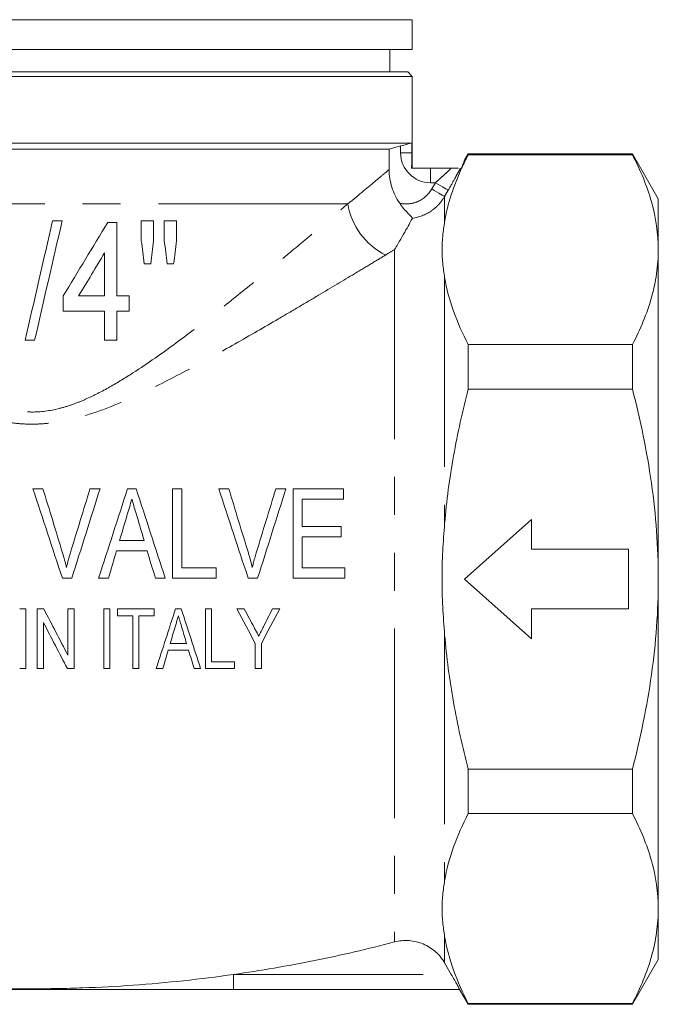
# Model space of a CAD drawing. Units: millimetres. Extents: x 173 to 215, y 96 to 251.
# Drawn here: x 194 to 215, y 181 to 214 of the extents above; entities that cross this region are included whole.
import ezdxf

# ---------------------------------------------------------------- set-up
doc = ezdxf.new("R2010")
doc.units = ezdxf.units.MM
doc.linetypes.add('PHANTOM', pattern=[12.7, 6.35, -1.27, 1.27, -1.27, 1.27, -1.27])

msp = doc.modelspace()

# ---------------------------------------------------------------- linework, layer by layer
at = {"color": 7, "linetype": 'Continuous', "lineweight": 15}
for p, q in [((181.723, 214.473), (194.473, 214.473)), ((194.473, 214.473), (207.223, 214.473)), ((207.223, 213.473), (207.223, 214.473)), ((181.723, 213.473), (207.223, 213.473)), ((206.473, 212.723), (206.473, 213.473)), ((207.223, 212.573), (181.723, 212.573)), ((181.873, 212.723), (207.073, 212.723)), ((207.223, 212.573), (207.073, 212.723)), ((207.223, 209.496), (207.223, 212.573)), ((181.736, 210.339), (207.21, 210.339)), ((206.834, 210.241), (206.449, 210.138)), ((207.21, 210.01), (207.21, 210.339)), ((206.449, 210.138), (182.496, 210.138)), ((206.449, 210.138), (206.449, 209.453)), ((209.098, 209.973), (208.975, 209.761)), ((214.607, 209.973), (209.098, 209.973)), ((209.098, 209.973), (209.098, 209.946)), ((214.607, 209.946), (209.098, 209.946)), ((215.473, 208.473), (214.607, 209.973)), ((214.607, 209.946), (214.607, 209.973)), ((208.53, 209.496), (207.834, 209.496)), ((208.843, 209.496), (208.84, 209.496)), ((208.879, 209.496), (208.879, 209.496)), ((215.473, 206.764), (215.473, 208.473)), ((195.487, 207.729), (195.167, 207.729)), ((197.321, 207.678), (197.013, 207.678)), ((198.552, 207.729), (198.141, 207.729)), ((199.321, 207.729), (198.91, 207.729)), ((215.473, 195.723), (215.473, 206.764)), ((198.241, 206.293), (198.462, 206.293)), ((199.008, 206.293), (199.225, 206.293)), ((196.91, 205.216), (196.04, 205.216)), ((197.731, 205.216), (197.321, 205.216)), ((195.526, 204.703), (196.91, 204.703)), ((197.321, 204.703), (197.731, 204.703)), ((194.244, 203.729), (194.564, 203.729)), ((196.91, 203.729), (197.321, 203.729)), ((197.321, 203.732), (197.294, 203.748)), ((209.098, 203.582), (209.098, 202.087)), ((209.098, 203.582), (214.607, 203.582)), ((214.607, 202.087), (214.607, 203.582)), ((214.607, 202.087), (209.098, 202.087)), ((199.189, 195.752), (199.189, 198.752)), ((199.497, 198.752), (199.497, 196.098)), ((203.228, 195.752), (203.228, 198.752)), ((204.92, 198.752), (204.92, 198.405)), ((203.536, 198.405), (203.536, 197.482)), ((211.223, 197.723), (208.973, 195.723)), ((211.223, 196.723), (211.223, 197.723)), ((204.843, 197.482), (204.843, 197.136)), ((203.536, 197.136), (203.536, 196.098)), ((214.473, 196.723), (211.223, 196.723)), ((214.473, 194.723), (214.473, 196.723)), ((200.651, 196.098), (200.651, 195.752)), ((204.959, 196.098), (204.959, 195.752)), ((208.973, 195.723), (211.223, 193.723)), ((215.473, 184.681), (215.473, 195.723)), ((194.268, 194.723), (194.268, 192.723)), ((194.653, 192.723), (194.653, 194.723)), ((195.679, 193.172), (195.679, 194.723)), ((195.884, 194.723), (195.884, 192.723)), ((196.884, 192.723), (196.884, 194.723)), ((197.089, 194.723), (197.089, 192.723)), ((197.345, 194.492), (197.345, 194.723)), ((198.576, 194.723), (198.576, 194.492)), ((200.294, 192.723), (200.294, 194.723)), ((200.499, 194.723), (200.499, 192.953)), ((211.223, 193.723), (211.223, 194.723)), ((211.223, 194.723), (214.473, 194.723)), ((197.858, 192.723), (197.858, 194.492)), ((198.063, 194.492), (198.063, 192.723)), ((194.858, 194.273), (194.858, 192.723)), ((201.961, 192.723), (201.961, 193.57)), ((202.166, 193.57), (202.166, 192.723)), ((201.268, 192.953), (201.268, 192.723)), ((209.098, 189.359), (214.607, 189.359)), ((209.098, 189.359), (209.098, 187.863)), ((214.607, 187.863), (214.607, 189.359)), ((214.607, 187.863), (209.098, 187.863)), ((215.473, 182.973), (215.473, 184.681)), ((208.31, 182.859), (208.533, 182.473)), ((214.607, 181.473), (215.473, 182.973)), ((208.81, 181.973), (201.236, 181.973)), ((208.809, 181.972), (209.098, 181.473)), ((209.098, 181.499), (214.607, 181.499)), ((209.098, 181.499), (209.098, 181.473)), ((209.098, 181.473), (214.607, 181.473)), ((214.607, 181.473), (214.607, 181.499))]:
    msp.add_line(p, q, dxfattribs=at)
at = {"color": 8, "linetype": 'PHANTOM', "lineweight": 0}
for p, q in [((206.834, 210.01), (206.834, 210.241)), ((207.21, 210.01), (206.834, 210.01)), ((207.834, 209.496), (207.834, 209.01)), ((207.999, 209.01), (207.834, 209.01)), ((207.877, 208.799), (207.999, 209.01)), ((208.432, 208.761), (208.31, 208.55)), ((205.062, 208.302), (183.884, 208.302)), ((208.31, 208.55), (208.31, 207.697)), ((206.631, 206.766), (206.631, 183.561)), ((208.31, 205.832), (208.31, 197.588)), ((208.31, 193.857), (208.31, 185.613)), ((208.31, 183.748), (208.31, 182.859)), ((201.236, 182.473), (201.236, 181.973)), ((201.236, 182.473), (208.533, 182.473))]:
    msp.add_line(p, q, dxfattribs=at)
at = {"color": 8, "linetype": 'PHANTOM', "lineweight": 0, "flags": 128}
for points in [[(207.999, 209.01), (208.081, 208.963), (208.16, 208.917), (208.233, 208.875), (208.298, 208.838), (208.352, 208.807), (208.393, 208.783), (208.42, 208.768), (208.432, 208.761)], [(207.877, 208.799), (207.959, 208.751), (208.038, 208.706), (208.111, 208.664), (208.176, 208.627), (208.23, 208.596), (208.271, 208.572), (208.298, 208.557), (208.31, 208.55)]]:
    msp.add_lwpolyline(points, dxfattribs=at)
at = {"color": 8, "linetype": 'PHANTOM', "lineweight": 0}
for centre, radius, start, end in [((207.834, 210.01), 1, 180, 270), ((207.353, 208.669), 2.32, 189.0995, 243.911)]:
    msp.add_arc(centre, radius, start, end, dxfattribs=at)
at = {"color": 7, "linetype": 'Continuous', "lineweight": 15}
msp.add_ellipse((194.473, 210.445), major_axis=(14.5, 0), ratio=0.57735, start_param=6.169564, end_param=6.1697, dxfattribs=at)
for points, knots in [([(206.834, 210.241), (206.905, 210.259), (206.975, 210.278), (207.104, 210.312), (207.162, 210.327), (207.21, 210.339)], [0, 0, 0, 0, 0.5, 0.5, 1, 1, 1, 1]), ([(207.203, 209.496), (207.204, 209.582), (207.206, 209.665), (207.208, 209.834), (207.21, 209.919), (207.21, 210.01)], [0, 0, 0, 0, 0.5, 0.5, 1, 1, 1, 1]), ([(214.607, 209.946), (214.877, 209.423), (215.095, 208.896), (215.393, 207.836), (215.473, 207.302), (215.473, 206.764)], [0, 0, 0, 0, 0.5, 0.5, 1, 1, 1, 1]), ([(206.449, 209.453), (206.449, 209.25), (206.48, 209.052), (206.57, 208.762), (206.607, 208.668), (206.695, 208.488), (206.745, 208.401), (206.803, 208.318)], [0, 0, 0, 0, 0.5, 0.5, 0.75, 0.75, 1, 1, 1, 1]), ([(207.834, 209.496), (207.804, 209.496), (207.774, 209.496), (207.721, 209.496), (207.695, 209.496), (207.621, 209.496), (207.572, 209.496), (207.472, 209.496), (207.42, 209.496), (207.314, 209.496), (207.259, 209.496), (207.203, 209.496)], [0, 0, 0, 0, 0.125, 0.125, 0.25, 0.25, 0.5, 0.5, 0.75, 0.75, 1, 1, 1, 1]), ([(208.53, 209.496), (208.544, 209.496), (208.577, 209.496), (208.638, 209.496), (208.713, 209.496), (208.748, 209.496), (208.769, 209.496)], [0, 0, 0, 0, 0.112647, 0.264115, 0.571702, 1, 1, 1, 1]), ([(207.228, 207.815), (207.232, 207.823), (207.215, 207.844), (207.156, 207.907), (207.115, 207.947), (206.982, 208.085), (206.886, 208.197), (206.803, 208.318)], [0, 0, 0, 0, 0.25, 0.25, 0.5, 0.5, 1, 1, 1, 1]), ([(197.321, 205.216), (197.321, 205.627), (197.321, 206.038), (197.321, 206.859), (197.321, 207.268), (197.321, 207.678)], [0, 0, 0, 0, 0.5, 0.5, 1, 1, 1, 1]), ([(198.141, 207.729), (198.141, 207.618), (198.141, 207.508), (198.141, 207.286), (198.141, 207.175), (198.141, 207.065)], [0, 0, 0, 0, 0.5, 0.5, 1, 1, 1, 1]), ([(198.552, 207.065), (198.552, 207.175), (198.552, 207.286), (198.552, 207.508), (198.552, 207.618), (198.552, 207.729)], [0, 0, 0, 0, 0.5, 0.5, 1, 1, 1, 1]), ([(198.91, 207.729), (198.91, 207.618), (198.91, 207.508), (198.91, 207.286), (198.91, 207.175), (198.91, 207.065)], [0, 0, 0, 0, 0.5, 0.5, 1, 1, 1, 1]), ([(199.321, 207.065), (199.321, 207.175), (199.321, 207.286), (199.321, 207.508), (199.321, 207.618), (199.321, 207.729)], [0, 0, 0, 0, 0.5, 0.5, 1, 1, 1, 1]), ([(207.228, 207.815), (207.208, 207.778), (207.18, 207.726), (207.107, 207.594), (207.063, 207.515), (206.961, 207.333), (206.903, 207.231), (206.807, 207.065), (206.774, 207.008), (206.704, 206.889), (206.668, 206.828), (206.631, 206.766)], [0, 0, 0, 0, 0.25, 0.25, 0.5, 0.5, 0.75, 0.75, 0.875, 0.875, 1, 1, 1, 1]), ([(208.31, 207.697), (208.284, 207.542), (208.262, 207.386), (208.23, 207.076), (208.222, 206.92), (208.222, 206.609), (208.23, 206.454), (208.261, 206.143), (208.284, 205.987), (208.31, 205.832)], [0, 0, 0, 0, 0.25, 0.25, 0.5, 0.5, 0.75, 0.75, 1, 1, 1, 1]), ([(196.91, 206.658), (196.91, 206.418), (196.91, 206.177), (196.91, 205.697), (196.91, 205.456), (196.91, 205.216)], [0, 0, 0, 0, 0.5, 0.5, 1, 1, 1, 1]), ([(215.473, 206.764), (215.473, 206.497), (215.453, 206.228), (215.376, 205.692), (215.318, 205.425), (215.093, 204.629), (214.875, 204.103), (214.607, 203.582)], [0, 0, 0, 0, 0.25, 0.25, 0.5, 0.5, 1, 1, 1, 1]), ([(195.526, 205.216), (195.526, 205.131), (195.526, 205.045), (195.526, 204.874), (195.526, 204.789), (195.526, 204.703)], [0, 0, 0, 0, 0.5, 0.5, 1, 1, 1, 1]), ([(197.731, 204.703), (197.731, 204.789), (197.731, 204.874), (197.731, 205.045), (197.731, 205.131), (197.731, 205.216)], [0, 0, 0, 0, 0.5, 0.5, 1, 1, 1, 1]), ([(196.91, 204.703), (196.91, 204.541), (196.91, 204.379), (196.91, 204.054), (196.91, 203.891), (196.91, 203.729)], [0, 0, 0, 0, 0.5, 0.5, 1, 1, 1, 1]), ([(197.321, 203.729), (197.321, 203.891), (197.321, 204.054), (197.321, 204.379), (197.321, 204.541), (197.321, 204.703)], [0, 0, 0, 0, 0.5, 0.5, 1, 1, 1, 1]), ([(209.098, 202.087), (208.908, 201.352), (208.743, 200.609), (208.542, 199.481), (208.483, 199.102), (208.383, 198.344), (208.342, 197.966), (208.31, 197.588)], [0, 0, 0, 0, 0.5, 0.5, 0.75, 0.75, 1, 1, 1, 1]), ([(215.473, 195.723), (215.473, 196.257), (215.453, 196.793), (215.376, 197.866), (215.317, 198.406), (215.091, 200.006), (214.873, 201.053), (214.607, 202.087)], [0, 0, 0, 0, 0.25, 0.25, 0.5, 0.5, 1, 1, 1, 1]), ([(194.506, 198.752), (194.562, 198.752), (194.618, 198.752), (194.73, 198.752), (194.787, 198.752), (194.843, 198.752)], [0, 0, 0, 0, 0.5, 0.5, 1, 1, 1, 1]), ([(196.42, 198.752), (196.476, 198.752), (196.531, 198.752), (196.644, 198.752), (196.701, 198.752), (196.757, 198.752)], [0, 0, 0, 0, 0.5, 0.5, 1, 1, 1, 1]), ([(197.679, 198.752), (197.727, 198.752), (197.775, 198.752), (197.872, 198.752), (197.921, 198.752), (197.969, 198.752)], [0, 0, 0, 0, 0.5, 0.5, 1, 1, 1, 1]), ([(199.189, 198.752), (199.241, 198.752), (199.293, 198.752), (199.395, 198.752), (199.446, 198.752), (199.497, 198.752)], [0, 0, 0, 0, 0.5, 0.5, 1, 1, 1, 1]), ([(200.737, 198.752), (200.793, 198.752), (200.849, 198.752), (200.962, 198.752), (201.018, 198.752), (201.074, 198.752)], [0, 0, 0, 0, 0.5, 0.5, 1, 1, 1, 1]), ([(202.651, 198.752), (202.707, 198.752), (202.763, 198.752), (202.875, 198.752), (202.932, 198.752), (202.988, 198.752)], [0, 0, 0, 0, 0.5, 0.5, 1, 1, 1, 1]), ([(203.228, 198.752), (203.509, 198.752), (203.789, 198.752), (204.356, 198.752), (204.639, 198.752), (204.92, 198.752)], [0, 0, 0, 0, 0.5, 0.5, 1, 1, 1, 1]), ([(197.824, 198.405), (197.797, 198.313), (197.769, 198.22), (197.741, 198.127), (197.728, 198.08), (197.714, 198.034), (197.7, 197.987), (197.686, 197.94), (197.672, 197.894), (197.658, 197.847)], [0, 0, 0, 0, 0.000592892, 0.000592892, 0.000592892, 0.000889439, 0.000889439, 0.000889439, 0.001186018, 0.001186018, 0.001186018, 0.001186018]), ([(198.001, 197.808), (197.987, 197.858), (197.972, 197.908), (197.957, 197.958), (197.934, 198.032), (197.912, 198.107), (197.89, 198.182), (197.869, 198.257), (197.846, 198.331), (197.824, 198.405)], [0, 0, 0, 0, 0.000314953, 0.000314953, 0.000314953, 0.000787511, 0.000787511, 0.000787511, 0.001260194, 0.001260194, 0.001260194, 0.001260194]), ([(204.92, 198.405), (204.69, 198.405), (204.46, 198.405), (203.998, 198.405), (203.767, 198.405), (203.536, 198.405)], [0, 0, 0, 0, 0.5, 0.5, 1, 1, 1, 1]), ([(203.536, 197.482), (203.753, 197.482), (203.969, 197.482), (204.407, 197.482), (204.625, 197.482), (204.843, 197.482)], [0, 0, 0, 0, 0.5, 0.5, 1, 1, 1, 1]), ([(208.31, 197.588), (208.284, 197.28), (208.262, 196.973), (208.231, 196.357), (208.222, 196.048), (208.222, 195.701), (208.222, 195.661), (208.222, 195.582), (208.223, 195.464), (208.226, 195.346), (208.232, 195.111), (208.238, 194.954), (208.261, 194.483), (208.284, 194.17), (208.31, 193.857)], [0, 0, 0, 0, 0.25, 0.25, 0.5, 0.5, 0.53125, 0.53125, 0.5625, 0.625, 0.625, 0.75, 0.75, 1, 1, 1, 1]), ([(197.412, 197.021), (197.481, 197.021), (197.549, 197.021), (197.685, 197.021), (197.753, 197.021), (197.96, 197.021), (198.098, 197.021), (198.236, 197.021)], [0, 0, 0, 0, 0.25, 0.25, 0.5, 0.5, 1, 1, 1, 1]), ([(204.843, 197.136), (204.626, 197.136), (204.409, 197.136), (203.974, 197.136), (203.754, 197.136), (203.536, 197.136)], [0, 0, 0, 0, 0.5, 0.5, 1, 1, 1, 1]), ([(195.499, 196.601), (195.523, 196.521), (195.547, 196.441), (195.569, 196.36), (195.58, 196.32), (195.591, 196.28), (195.602, 196.239), (195.612, 196.198), (195.622, 196.158), (195.632, 196.117)], [0, 0, 0, 0, 0.000502454, 0.000502454, 0.000502454, 0.000753879, 0.000753879, 0.000753879, 0.001005411, 0.001005411, 0.001005411, 0.001005411]), ([(195.632, 196.117), (195.652, 196.198), (195.671, 196.279), (195.693, 196.36), (195.704, 196.401), (195.716, 196.441), (195.727, 196.481), (195.739, 196.521), (195.751, 196.561), (195.763, 196.601)], [0, 0, 0, 0, 0.000502252, 0.000502252, 0.000502252, 0.0007536, 0.0007536, 0.0007536, 0.00100501, 0.00100501, 0.00100501, 0.00100501]), ([(198.338, 196.675), (198.168, 196.675), (197.997, 196.675), (197.741, 196.675), (197.654, 196.675), (197.482, 196.675), (197.396, 196.675), (197.31, 196.675)], [0, 0, 0, 0, 0.5, 0.5, 0.75, 0.75, 1, 1, 1, 1]), ([(201.73, 196.601), (201.742, 196.561), (201.754, 196.521), (201.765, 196.481), (201.777, 196.441), (201.789, 196.401), (201.8, 196.36), (201.822, 196.28), (201.843, 196.198), (201.862, 196.117)], [0, 0, 0, 0, 0.000251192, 0.000251192, 0.000251192, 0.000502392, 0.000502392, 0.000502392, 0.001004776, 0.001004776, 0.001004776, 0.001004776]), ([(201.862, 196.117), (201.872, 196.158), (201.882, 196.198), (201.893, 196.239), (201.908, 196.3), (201.924, 196.36), (201.941, 196.421), (201.958, 196.481), (201.976, 196.541), (201.993, 196.601)], [0, 0, 0, 0, 0.000251727, 0.000251727, 0.000251727, 0.000629548, 0.000629548, 0.000629548, 0.001007683, 0.001007683, 0.001007683, 0.001007683]), ([(199.497, 196.098), (199.593, 196.098), (199.736, 196.098), (199.879, 196.098), (199.975, 196.098), (200.022, 196.098), (200.264, 196.098), (200.458, 196.098), (200.651, 196.098)], [0, 0, 0, 0, 0.25, 0.375, 0.375, 0.5, 0.5, 1, 1, 1, 1]), ([(203.536, 196.098), (203.653, 196.098), (203.771, 196.098), (204.006, 196.098), (204.122, 196.098), (204.482, 196.098), (204.72, 196.098), (204.959, 196.098)], [0, 0, 0, 0, 0.25, 0.25, 0.5, 0.5, 1, 1, 1, 1]), ([(195.81, 195.752), (195.757, 195.752), (195.705, 195.752), (195.6, 195.752), (195.546, 195.752), (195.493, 195.752)], [0, 0, 0, 0, 0.5, 0.5, 1, 1, 1, 1]), ([(197.036, 195.752), (196.981, 195.752), (196.927, 195.752), (196.818, 195.752), (196.762, 195.752), (196.707, 195.752)], [0, 0, 0, 0, 0.5, 0.5, 1, 1, 1, 1]), ([(198.941, 195.752), (198.887, 195.752), (198.832, 195.752), (198.723, 195.752), (198.667, 195.752), (198.612, 195.752)], [0, 0, 0, 0, 0.5, 0.5, 1, 1, 1, 1]), ([(200.651, 195.752), (200.408, 195.752), (200.164, 195.752), (199.677, 195.752), (199.433, 195.752), (199.189, 195.752)], [0, 0, 0, 0, 0.5, 0.5, 1, 1, 1, 1]), ([(202.04, 195.752), (201.988, 195.752), (201.935, 195.752), (201.83, 195.752), (201.777, 195.752), (201.724, 195.752)], [0, 0, 0, 0, 0.5, 0.5, 1, 1, 1, 1]), ([(204.959, 195.752), (204.673, 195.752), (204.386, 195.752), (203.955, 195.752), (203.809, 195.752), (203.518, 195.752), (203.373, 195.752), (203.228, 195.752)], [0, 0, 0, 0, 0.5, 0.5, 0.75, 0.75, 1, 1, 1, 1]), ([(214.607, 189.359), (214.741, 189.879), (214.863, 190.404), (215.078, 191.463), (215.17, 191.993), (215.394, 193.587), (215.473, 194.653), (215.473, 195.723)], [0, 0, 0, 0, 0.25, 0.25, 0.5, 0.5, 1, 1, 1, 1]), ([(194.063, 194.723), (194.097, 194.723), (194.131, 194.723), (194.199, 194.723), (194.234, 194.723), (194.268, 194.723)], [0, 0, 0, 0, 0.5, 0.5, 1, 1, 1, 1]), ([(194.653, 194.723), (194.689, 194.723), (194.725, 194.723), (194.798, 194.723), (194.835, 194.723), (194.872, 194.723)], [0, 0, 0, 0, 0.5, 0.5, 1, 1, 1, 1]), ([(195.679, 194.723), (195.713, 194.723), (195.747, 194.723), (195.814, 194.723), (195.849, 194.723), (195.884, 194.723)], [0, 0, 0, 0, 0.5, 0.5, 1, 1, 1, 1]), ([(196.884, 194.723), (196.918, 194.723), (196.952, 194.723), (197.02, 194.723), (197.055, 194.723), (197.089, 194.723)], [0, 0, 0, 0, 0.5, 0.5, 1, 1, 1, 1]), ([(197.345, 194.723), (197.447, 194.723), (197.55, 194.723), (197.754, 194.723), (197.856, 194.723), (198.165, 194.723), (198.371, 194.723), (198.576, 194.723)], [0, 0, 0, 0, 0.25, 0.25, 0.5, 0.5, 1, 1, 1, 1]), ([(199.287, 194.723), (199.319, 194.723), (199.352, 194.723), (199.416, 194.723), (199.448, 194.723), (199.481, 194.723)], [0, 0, 0, 0, 0.5, 0.5, 1, 1, 1, 1]), ([(200.294, 194.723), (200.328, 194.723), (200.362, 194.723), (200.43, 194.723), (200.465, 194.723), (200.499, 194.723)], [0, 0, 0, 0, 0.5, 0.5, 1, 1, 1, 1]), ([(201.345, 194.723), (201.386, 194.723), (201.427, 194.723), (201.51, 194.723), (201.551, 194.723), (201.592, 194.723)], [0, 0, 0, 0, 0.5, 0.5, 1, 1, 1, 1]), ([(202.534, 194.723), (202.575, 194.723), (202.616, 194.723), (202.698, 194.723), (202.74, 194.723), (202.781, 194.723)], [0, 0, 0, 0, 0.5, 0.5, 1, 1, 1, 1]), ([(197.858, 194.492), (197.773, 194.492), (197.688, 194.492), (197.518, 194.492), (197.431, 194.492), (197.345, 194.492)], [0, 0, 0, 0, 0.5, 0.5, 1, 1, 1, 1]), ([(198.576, 194.492), (198.491, 194.492), (198.406, 194.492), (198.279, 194.492), (198.236, 194.492), (198.149, 194.492), (198.106, 194.492), (198.063, 194.492)], [0, 0, 0, 0, 0.5, 0.5, 0.75, 0.75, 1, 1, 1, 1]), ([(199.384, 194.492), (199.374, 194.461), (199.365, 194.43), (199.356, 194.399), (199.342, 194.352), (199.328, 194.306), (199.315, 194.259), (199.301, 194.213), (199.287, 194.166), (199.273, 194.12)], [0, 0, 0, 0, 0.0001946232, 0.0001946232, 0.0001946232, 0.000486589, 0.000486589, 0.000486589, 0.0007785848, 0.0007785848, 0.0007785848, 0.0007785848]), ([(199.502, 194.094), (199.482, 194.16), (199.462, 194.226), (199.443, 194.292), (199.433, 194.326), (199.423, 194.359), (199.413, 194.392), (199.403, 194.425), (199.393, 194.458), (199.384, 194.492)], [0, 0, 0, 0, 0.0004189749, 0.0004189749, 0.0004189749, 0.0006284967, 0.0006284967, 0.0006284967, 0.0008380294, 0.0008380294, 0.0008380294, 0.0008380294]), ([(201.92, 194.109), (201.933, 194.084), (201.946, 194.06), (201.959, 194.035), (201.979, 193.998), (201.999, 193.961), (202.019, 193.924), (202.038, 193.887), (202.058, 193.85), (202.078, 193.813)], [0, 0, 0, 0, 0.0001705428, 0.0001705428, 0.0001705428, 0.0004263739, 0.0004263739, 0.0004263739, 0.0006822218, 0.0006822218, 0.0006822218, 0.0006822218]), ([(202.078, 193.813), (202.104, 193.866), (202.131, 193.918), (202.157, 193.971), (202.17, 193.997), (202.183, 194.024), (202.197, 194.05), (202.21, 194.076), (202.223, 194.103), (202.236, 194.129)], [0, 0, 0, 0, 0.0003533372, 0.0003533372, 0.0003533372, 0.0005300244, 0.0005300244, 0.0005300244, 0.0007067174, 0.0007067174, 0.0007067174, 0.0007067174]), ([(208.31, 193.857), (208.373, 193.103), (208.474, 192.351), (208.674, 191.223), (208.749, 190.847), (208.914, 190.098), (209.003, 189.727), (209.098, 189.359)], [0, 0, 0, 0, 0.5, 0.5, 0.75, 0.75, 1, 1, 1, 1]), ([(199.109, 193.569), (199.2, 193.569), (199.291, 193.569), (199.475, 193.569), (199.566, 193.569), (199.658, 193.569)], [0, 0, 0, 0, 0.5, 0.5, 1, 1, 1, 1]), ([(199.727, 193.338), (199.613, 193.338), (199.499, 193.338), (199.272, 193.338), (199.156, 193.338), (199.041, 193.338)], [0, 0, 0, 0, 0.5, 0.5, 1, 1, 1, 1]), ([(194.268, 192.723), (194.234, 192.723), (194.201, 192.723), (194.132, 192.723), (194.098, 192.723), (194.063, 192.723)], [0, 0, 0, 0, 0.5, 0.5, 1, 1, 1, 1]), ([(194.858, 192.723), (194.824, 192.723), (194.79, 192.723), (194.722, 192.723), (194.687, 192.723), (194.653, 192.723)], [0, 0, 0, 0, 0.5, 0.5, 1, 1, 1, 1]), ([(195.884, 192.723), (195.847, 192.723), (195.811, 192.723), (195.738, 192.723), (195.701, 192.723), (195.665, 192.723)], [0, 0, 0, 0, 0.5, 0.5, 1, 1, 1, 1]), ([(197.089, 192.723), (197.055, 192.723), (197.021, 192.723), (196.953, 192.723), (196.918, 192.723), (196.884, 192.723)], [0, 0, 0, 0, 0.5, 0.5, 1, 1, 1, 1]), ([(198.063, 192.723), (198.029, 192.723), (197.995, 192.723), (197.926, 192.723), (197.892, 192.723), (197.858, 192.723)], [0, 0, 0, 0, 0.5, 0.5, 1, 1, 1, 1]), ([(198.858, 192.723), (198.822, 192.723), (198.785, 192.723), (198.713, 192.723), (198.676, 192.723), (198.639, 192.723)], [0, 0, 0, 0, 0.5, 0.5, 1, 1, 1, 1]), ([(200.128, 192.723), (200.092, 192.723), (200.055, 192.723), (199.982, 192.723), (199.946, 192.723), (199.909, 192.723)], [0, 0, 0, 0, 0.5, 0.5, 1, 1, 1, 1]), ([(201.268, 192.723), (201.107, 192.723), (200.945, 192.723), (200.622, 192.723), (200.457, 192.723), (200.294, 192.723)], [0, 0, 0, 0, 0.5, 0.5, 1, 1, 1, 1]), ([(200.499, 192.953), (200.627, 192.953), (200.755, 192.953), (201.012, 192.953), (201.14, 192.953), (201.268, 192.953)], [0, 0, 0, 0, 0.5, 0.5, 1, 1, 1, 1]), ([(202.166, 192.723), (202.132, 192.723), (202.098, 192.723), (202.029, 192.723), (201.995, 192.723), (201.961, 192.723)], [0, 0, 0, 0, 0.5, 0.5, 1, 1, 1, 1]), ([(214.607, 187.863), (214.877, 187.339), (215.095, 186.813), (215.393, 185.753), (215.473, 185.219), (215.473, 184.681)], [0, 0, 0, 0, 0.5, 0.5, 1, 1, 1, 1]), ([(208.31, 185.613), (208.284, 185.458), (208.262, 185.303), (208.23, 184.992), (208.222, 184.837), (208.222, 184.526), (208.23, 184.37), (208.261, 184.059), (208.284, 183.903), (208.31, 183.748)], [0, 0, 0, 0, 0.25, 0.25, 0.5, 0.5, 0.75, 0.75, 1, 1, 1, 1]), ([(215.473, 184.681), (215.473, 184.414), (215.453, 184.145), (215.376, 183.608), (215.318, 183.341), (215.093, 182.545), (214.875, 182.02), (214.607, 181.499)], [0, 0, 0, 0, 0.25, 0.25, 0.5, 0.5, 1, 1, 1, 1]), ([(201.236, 182.473), (202.142, 182.602), (203.046, 182.757), (204.844, 183.12), (205.74, 183.327), (206.631, 183.561)], [0, 0, 0, 0, 0.5, 0.5, 1, 1, 1, 1]), ([(206.631, 183.561), (206.71, 183.582), (206.791, 183.596), (206.953, 183.611), (207.034, 183.612), (207.196, 183.601), (207.278, 183.588), (207.436, 183.551), (207.513, 183.526), (207.738, 183.432), (207.88, 183.343), (208.125, 183.127), (208.228, 183.001), (208.31, 182.859)], [0, 0, 0, 0, 0.125, 0.125, 0.25, 0.25, 0.375, 0.375, 0.5, 0.5, 0.75, 0.75, 1, 1, 1, 1]), ([(187.71, 182.473), (189.952, 182.153), (192.206, 181.993), (194.614, 181.993), (194.757, 181.994), (195.042, 181.996), (195.468, 182.002), (195.893, 182.013), (196.743, 182.043), (197.308, 182.074), (198.999, 182.194), (200.12, 182.314), (201.236, 182.473)], [0, 0, 0, 0, 0.5, 0.5, 0.53125, 0.53125, 0.5625, 0.625, 0.625, 0.75, 0.75, 1, 1, 1, 1]), ([(208.533, 182.473), (208.568, 182.411), (208.602, 182.351), (208.668, 182.235), (208.699, 182.18), (208.738, 182.108), (208.75, 182.086), (208.772, 182.047), (208.781, 182.03), (208.796, 182.002), (208.802, 181.991), (208.809, 181.976), (208.811, 181.973), (208.81, 181.973)], [0, 0, 0, 0, 0.25, 0.25, 0.5, 0.5, 0.625, 0.625, 0.75, 0.75, 0.875, 0.875, 1, 1, 1, 1]), ([(201.236, 181.973), (200.671, 181.973), (200.107, 181.973), (198.979, 181.973), (198.416, 181.973), (197.291, 181.973), (196.728, 181.973), (195.603, 181.973), (195.04, 181.973), (193.911, 181.973), (193.347, 181.973), (192.221, 181.973), (191.658, 181.973), (190.531, 181.973), (189.968, 181.973), (188.84, 181.973), (188.276, 181.973), (187.71, 181.973)], [0, 0, 0, 0, 0.125, 0.125, 0.25, 0.25, 0.375, 0.375, 0.5, 0.5, 0.625, 0.625, 0.75, 0.75, 0.875, 0.875, 1, 1, 1, 1])]:
    msp.add_open_spline(points, degree=3, knots=knots, dxfattribs=at)
for points in [[(209.098, 209.946), (209.021, 209.797), (208.948, 209.647), (208.88, 209.497)], [(208.965, 209.736), (208.953, 209.7), (208.923, 209.62), (208.88, 209.497)], [(208.879, 209.496), (208.61, 208.905), (208.412, 208.306), (208.31, 207.697)], [(195.167, 207.729), (194.858, 206.392), (194.551, 205.059), (194.244, 203.729)], [(194.564, 203.729), (194.87, 205.058), (195.178, 206.392), (195.487, 207.729)], [(197.013, 207.678), (196.518, 206.858), (196.022, 206.037), (195.526, 205.216)], [(198.141, 207.065), (198.175, 206.807), (198.208, 206.55), (198.241, 206.293)], [(198.462, 206.293), (198.492, 206.55), (198.522, 206.807), (198.552, 207.065)], [(198.91, 207.065), (198.943, 206.807), (198.976, 206.55), (199.008, 206.293)], [(199.225, 206.293), (199.257, 206.55), (199.289, 206.807), (199.321, 207.065)], [(196.04, 205.216), (196.331, 205.697), (196.621, 206.177), (196.91, 206.658)], [(208.31, 205.832), (208.437, 205.072), (208.716, 204.323), (209.098, 203.582)], [(195.493, 195.752), (195.161, 196.763), (194.832, 197.763), (194.506, 198.752)], [(194.843, 198.752), (195.059, 198.042), (195.278, 197.326), (195.499, 196.601)], [(195.763, 196.601), (195.984, 197.326), (196.204, 198.043), (196.42, 198.752)], [(196.757, 198.752), (196.445, 197.765), (196.13, 196.765), (195.81, 195.752)], [(196.707, 195.752), (197.036, 196.765), (197.36, 197.765), (197.679, 198.752)], [(197.969, 198.752), (198.29, 197.761), (198.614, 196.761), (198.941, 195.752)], [(201.724, 195.752), (201.393, 196.759), (201.064, 197.759), (200.737, 198.752)], [(201.074, 198.752), (201.291, 198.041), (201.509, 197.324), (201.73, 196.601)], [(201.993, 196.601), (202.216, 197.329), (202.435, 198.046), (202.651, 198.752)], [(202.988, 198.752), (202.678, 197.77), (202.362, 196.77), (202.04, 195.752)], [(197.658, 197.847), (197.577, 197.573), (197.495, 197.297), (197.412, 197.021)], [(198.236, 197.021), (198.157, 197.284), (198.079, 197.546), (198.001, 197.808)], [(197.31, 196.675), (197.218, 196.367), (197.127, 196.06), (197.036, 195.752)], [(198.612, 195.752), (198.521, 196.059), (198.43, 196.367), (198.338, 196.675)], [(194.872, 194.723), (195.142, 194.202), (195.411, 193.685), (195.679, 193.172)], [(198.639, 192.723), (198.853, 193.384), (199.069, 194.05), (199.287, 194.723)], [(199.481, 194.723), (199.699, 194.047), (199.915, 193.38), (200.128, 192.723)], [(201.961, 193.57), (201.757, 193.951), (201.552, 194.335), (201.345, 194.723)], [(201.592, 194.723), (201.702, 194.517), (201.811, 194.313), (201.92, 194.109)], [(202.781, 194.723), (202.576, 194.338), (202.371, 193.954), (202.166, 193.57)], [(202.236, 194.129), (202.335, 194.327), (202.435, 194.525), (202.534, 194.723)], [(195.665, 192.723), (195.398, 193.235), (195.129, 193.752), (194.858, 194.273)], [(199.273, 194.12), (199.218, 193.936), (199.164, 193.752), (199.109, 193.569)], [(199.658, 193.569), (199.606, 193.743), (199.554, 193.918), (199.502, 194.094)], [(199.041, 193.338), (198.98, 193.132), (198.919, 192.927), (198.858, 192.723)], [(199.909, 192.723), (199.849, 192.927), (199.788, 193.132), (199.727, 193.338)], [(209.098, 187.863), (208.717, 187.124), (208.437, 186.375), (208.31, 185.613)], [(208.31, 183.748), (208.438, 182.986), (208.717, 182.238), (209.098, 181.499)]]:
    msp.add_open_spline(points, degree=3, dxfattribs=at)
at = {"color": 8, "linetype": 'PHANTOM', "lineweight": 0}
for points in [[(208.965, 209.736), (208.973, 209.752), (208.977, 209.76), (208.976, 209.76)], [(206.631, 206.766), (206.536, 206.708), (206.436, 206.648), (206.332, 206.585)]]:
    msp.add_open_spline(points, degree=3, dxfattribs=at)
for points, knots in [([(205.062, 208.302), (205.452, 208.618), (205.769, 208.881), (206.124, 209.178), (206.223, 209.261), (206.371, 209.386), (206.422, 209.43), (206.449, 209.453)], [0, 0, 0, 0, 0.5, 0.5, 0.75, 0.75, 1, 1, 1, 1]), ([(208.53, 209.496), (208.514, 209.479), (208.482, 209.449), (208.406, 209.376), (208.36, 209.334), (208.264, 209.246), (208.212, 209.199), (208.107, 209.105), (208.053, 209.058), (207.999, 209.01)], [0, 0, 0, 0, 0.25, 0.25, 0.5, 0.5, 0.75, 0.75, 1, 1, 1, 1]), ([(208.432, 208.761), (208.509, 208.896), (208.583, 209.026), (208.688, 209.216), (208.722, 209.278), (208.784, 209.392), (208.813, 209.446), (208.84, 209.496)], [0, 0, 0, 0, 0.5, 0.5, 0.75, 0.75, 1, 1, 1, 1]), ([(206.803, 208.318), (206.906, 208.296), (207.01, 208.291), (207.22, 208.313), (207.321, 208.34), (207.609, 208.469), (207.772, 208.615), (207.877, 208.799)], [0, 0, 0, 0, 0.25, 0.25, 0.5, 0.5, 1, 1, 1, 1]), ([(183.884, 208.302), (184.021, 208.185), (184.167, 208.061), (184.472, 207.802), (184.63, 207.668), (185.122, 207.253), (185.471, 206.96), (186.21, 206.345), (186.599, 206.025), (187.414, 205.361), (187.835, 205.023), (188.701, 204.344), (189.147, 204.001), (190.069, 203.322), (190.545, 202.984), (191.295, 202.498), (191.551, 202.339), (192.083, 202.037), (192.356, 201.894), (192.779, 201.704), (192.922, 201.645), (193.216, 201.538), (193.366, 201.491), (193.67, 201.412), (193.823, 201.38), (194.134, 201.337), (194.292, 201.325), (194.77, 201.322), (195.08, 201.364), (195.537, 201.478), (195.688, 201.525), (195.982, 201.629), (196.125, 201.687), (196.548, 201.873), (196.82, 202.014), (197.35, 202.313), (197.609, 202.472), (198.365, 202.959), (198.846, 203.3), (199.78, 203.987), (200.234, 204.336), (201.106, 205.02), (201.526, 205.357), (202.335, 206.015), (202.724, 206.336), (203.283, 206.801), (203.466, 206.953), (203.82, 207.25), (203.991, 207.394), (204.484, 207.811), (204.787, 208.068), (205.062, 208.302)], [0, 0, 0, 0, 0.03125, 0.03125, 0.0625, 0.0625, 0.125, 0.125, 0.1875, 0.1875, 0.25, 0.25, 0.3125, 0.3125, 0.375, 0.375, 0.40625, 0.40625, 0.4375, 0.4375, 0.453125, 0.453125, 0.46875, 0.46875, 0.484375, 0.484375, 0.5, 0.5, 0.53125, 0.53125, 0.546875, 0.546875, 0.5625, 0.5625, 0.59375, 0.59375, 0.625, 0.625, 0.6875, 0.6875, 0.75, 0.75, 0.8125, 0.8125, 0.875, 0.875, 0.90625, 0.90625, 0.9375, 0.9375, 1, 1, 1, 1]), ([(208.31, 208.55), (208.253, 208.451), (208.187, 208.361), (208.034, 208.196), (207.947, 208.122), (207.668, 207.932), (207.453, 207.848), (207.228, 207.815)], [0, 0, 0, 0, 0.25, 0.25, 0.5, 0.5, 1, 1, 1, 1]), ([(206.332, 206.585), (206.175, 206.491), (206.007, 206.39), (205.658, 206.18), (205.476, 206.071), (204.911, 205.732), (204.508, 205.491), (203.87, 205.112), (203.651, 204.983), (203.203, 204.718), (202.972, 204.583), (202.269, 204.172), (201.784, 203.891), (200.783, 203.324), (200.265, 203.036), (199.205, 202.471), (198.662, 202.192), (197.817, 201.798), (197.53, 201.671), (196.942, 201.433), (196.644, 201.323), (196.035, 201.133), (195.724, 201.054), (195.243, 200.971), (195.081, 200.95), (194.759, 200.923), (194.437, 200.91), (194.114, 200.927), (193.791, 200.959), (193.629, 200.982), (193.151, 201.07), (192.842, 201.152), (192.237, 201.346), (191.94, 201.457), (191.356, 201.697), (191.07, 201.824), (190.229, 202.219), (189.69, 202.497), (188.639, 203.059), (188.128, 203.344), (187.38, 203.768), (187.133, 203.909), (186.651, 204.187), (186.415, 204.325), (185.721, 204.73), (185.278, 204.992), (184.435, 205.493), (184.034, 205.733), (183.468, 206.072), (183.285, 206.181), (182.936, 206.391), (182.77, 206.491), (182.613, 206.585)], [0, 0, 0, 0, 0.03125, 0.03125, 0.0625, 0.0625, 0.125, 0.125, 0.15625, 0.15625, 0.1875, 0.1875, 0.25, 0.25, 0.3125, 0.3125, 0.375, 0.375, 0.40625, 0.40625, 0.4375, 0.4375, 0.46875, 0.46875, 0.484375, 0.484375, 0.5, 0.515625, 0.515625, 0.53125, 0.53125, 0.5625, 0.5625, 0.59375, 0.59375, 0.625, 0.625, 0.6875, 0.6875, 0.75, 0.75, 0.78125, 0.78125, 0.8125, 0.8125, 0.875, 0.875, 0.9375, 0.9375, 0.96875, 0.96875, 1, 1, 1, 1])]:
    msp.add_open_spline(points, degree=3, knots=knots, dxfattribs=at)

doc.saveas('drawing.dxf')
